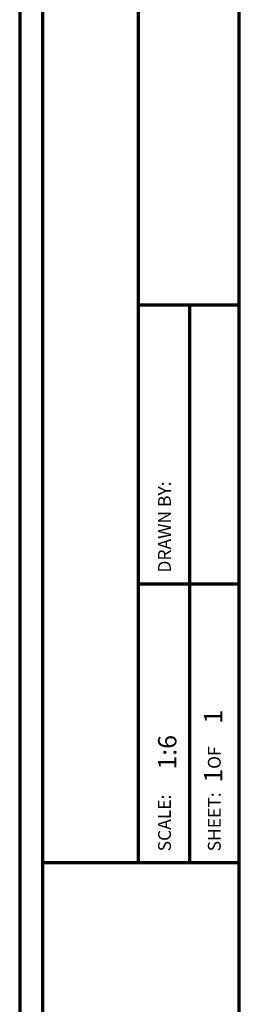
# Model space of a CAD drawing. Units: inches. Extents: x 0 to 208, y 0 to 142.
# Drawn here: x 201 to 208, y 33 to 65 of the extents above; entities that cross this region are included whole.
import ezdxf

# ---------------------------------------------------------------- set-up
doc = ezdxf.new("R2010")
doc.units = ezdxf.units.IN
doc.header["$MEASUREMENT"] = 0
doc.layers.add('A-ANNO-NOTES', color=4, linetype='Continuous')
doc.layers.add('TB', color=254, linetype='Continuous', lineweight=70)
doc.styles.add('ARCH', font='arial.ttf')
doc.styles.get("Standard").update_dxf_attribs({"font": 'arial.ttf'})

# ---------------------------------------------------------------- blocks, each defined once
blk = doc.blocks.new('SONANCE D title')
at = {"layer": 'TB'}
for p, q in [((33.4553, 23.605), (33.4553, 0)), ((33.5803, 23.605), (33.5803, 0)), ((34.105, 6.245), (34.105, 23.605)), ((34.655, 0.5), (34.655, 21.855)), ((33.5803, 6.245), (34.655, 6.245))]:
    blk.add_line(p, q, dxfattribs=at)
at = {"layer": 'TB', "color": 3}
for p, q in [((34.105, 9.295), (34.655, 9.295)), ((34.385, 7.77), (34.385, 9.295)), ((34.105, 7.77), (34.655, 7.77)), ((34.385, 6.245), (34.385, 7.77))]:
    blk.add_line(p, q, dxfattribs=at)
at = {"layer": 'TB'}
blk.add_lwpolyline([(33.5803, 0), (34.155, 0, 0.414214), (34.655, 0.5), (34.655, 23.105, 0.414214), (34.155, 23.605), (33.5803, 23.605)], format="xyb", dxfattribs=at)
blk.add_lwpolyline([(34.655, 0.5), (34.655, 23.105)], dxfattribs=at)
at = {"layer": 'TB', "color": 3}
for s, p in [('DRAWN BY:', (34.2812, 7.8307)), ('SHEET:      OF', (34.5535, 6.3057)), ('SCALE:', (34.2812, 6.3057))]:
    blk.add_text(s, height=0.07, rotation=90, dxfattribs=at).set_placement(p)

msp = doc.modelspace()

# ---------------------------------------------------------------- block references
at = {"xscale": 6, "yscale": 6, "zscale": 6}
msp.add_blockref('SONANCE D title', (0, 0), dxfattribs=at)

# ---------------------------------------------------------------- texts
at = {"layer": 'A-ANNO-NOTES', "style": 'ARCH'}
for s, p in [('1', (207.376, 42.024)), ('1:6', (205.868, 40.517)), ('1', (207.376, 40.092))]:
    msp.add_text(s, height=0.6, rotation=90, dxfattribs=at).set_placement(p)

doc.saveas('drawing.dxf')
